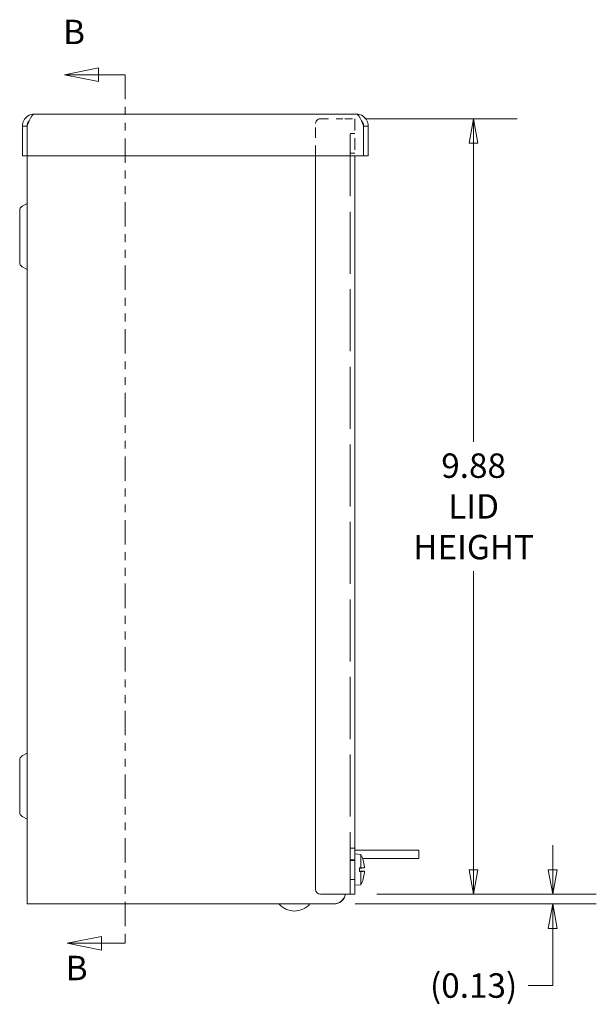
# Model space of a CAD drawing. Units: inches. Extents: x 4.7 to 72.5, y 8.8 to 44.2.
# Drawn here: x 4.8 to 12.2, y 22.8 to 35.3 of the extents above; entities that cross this region are included whole.
import ezdxf

# ---------------------------------------------------------------- set-up
doc = ezdxf.new("R2010")
doc.units = ezdxf.units.IN
doc.header["$LTSCALE"] = 4.444444
doc.header["$MEASUREMENT"] = 0
doc.linetypes.add('DASHED', pattern=[0.2067, 0.1654, -0.0413])
doc.linetypes.add('DOUBLE_DASH_CHAIN', pattern=[1.2403, 0.6614, -0.0827, 0.1654, -0.0827, 0.1654, -0.0827])
doc.layers.get('0').update_dxf_attribs({"lineweight": 0})
for name, color, linetype, lineweight in [('Dimension (ANSI)', 7, 'Continuous', 5), ('Hidden (ANSI)', 7, 'DASHED', 5), ('Section Line (ANSI)', 7, 'DOUBLE_DASH_CHAIN', 5), ('Visible (ANSI)', 7, 'Continuous', 5)]:
    doc.layers.add(name, color=color, linetype=linetype, lineweight=lineweight)
doc.styles.add('Note Text (ANSI)', font='tahoma.ttf')
doc.styles.add('ROMANS', font='tahoma.ttf')
doc.dimstyles.new('Default (ANSI)', dxfattribs={"dimscale": 4.444444, "dimtxt": 0.07, "dimasz": 0.07, "dimexe": 0.125, "dimexo": 0.0625, "dimgap": 0.031496, "dimtad": 0, "dimtih": 1, "dimtoh": 1, "dimrnd": 1e-08, "dimzin": 0, "dimdsep": 46, "dimtxsty": 'ROMANS', "dimblk": 'Filled-1', "dimcen": 0.09, "dimdle": 0.393701, "dimclrd": 256, "dimclre": 256, "dimclrt": 256, "dimadec": 0, "dimazin": 0, "dimtfac": 0.928571, "dimtofl": 0, "dimtmove": 0, "dimatfit": 3, "dimfxl": 1, "dimtolj": 1, "dimtzin": 0, "dimlwd": -1, "dimlwe": -1, "dimarcsym": 0})

# ---------------------------------------------------------------- blocks, each defined once
blk = doc.blocks.new('Filled-1')
at = {"color": 0}
for p, q in [((0, 0), (-1, 0.179)), ((-1, 0.179), (-1, -0.179)), ((-1, 0), (0, 0)), ((-1, -0.179), (0, 0))]:
    blk.add_line(p, q, dxfattribs=at)
at = {"color": 0, "flags": 128}
blk.add_lwpolyline([(-1, -0.179), (0, 0), (-1, 0.179), (-1, -0.179)], dxfattribs=at)
at = {"color": 0}
blk.add_solid([(-1, -0.179), (0, 0), (-1, 0.179), (-1, -0.179)], dxfattribs=at)
blk = doc.blocks.new('*D9')
at = {"layer": 'Defpoints', "color": 0, "transparency": 16777216}
for p in [(8.927, 34.043), (10.593, 34.043), (9.08, 24.168)]:
    blk.add_point(p, dxfattribs=at)
at = {"layer": 'Dimension (ANSI)', "transparency": 16777216}
for p, q in [((9.205, 34.043), (11.148, 34.043)), ((10.593, 33.732), (10.593, 29.929)), ((10.593, 24.479), (10.593, 28.282)), ((9.358, 24.168), (11.148, 24.168))]:
    blk.add_line(p, q, dxfattribs=at)
at = {"layer": 'Dimension (ANSI)', "transparency": 16777216, "xscale": 0.3111111124356588, "yscale": 0.3111111124356588, "zscale": 0.3111111124356588}
for p, rotation in [((10.593, 34.043), 90), ((10.593, 24.168), 270)]:
    blk.add_blockref('Filled-1', p, dxfattribs=dict(at, rotation=rotation))
at = {"layer": 'Dimension (ANSI)', "transparency": 16777216, "insert": (10.593, 29.106), "char_height": 0.31111, "attachment_point": 5, "style": 'ROMANS'}
blk.add_mtext('\\A1;\\fTahoma|b0|i0;\\H0.3111;9.88\\P\\fTahoma|b0|i0;\\H0.3111;LID\\P\\fTahoma|b0|i0;\\H0.3111;HEIGHT', dxfattribs=at)
blk = doc.blocks.new('*D10')
at = {"layer": 'Defpoints', "color": 0, "transparency": 16777216}
for p in [(9.08, 24.168), (11.6, 24.168), (8.806, 24.043)]:
    blk.add_point(p, dxfattribs=at)
at = {"layer": 'Dimension (ANSI)', "transparency": 16777216}
for p, q in [((11.6, 24.479), (11.6, 24.79)), ((9.358, 24.168), (12.156, 24.168)), ((9.084, 24.043), (12.156, 24.043)), ((11.6, 23.732), (11.6, 23.004)), ((11.6, 23.004), (11.289, 23.004))]:
    blk.add_line(p, q, dxfattribs=at)
at = {"layer": 'Dimension (ANSI)', "transparency": 16777216, "xscale": 0.3111111124356588, "yscale": 0.3111111124356588, "zscale": 0.3111111124356588}
for p, rotation in [((11.6, 24.168), 270), ((11.6, 24.043), 90)]:
    blk.add_blockref('Filled-1', p, dxfattribs=dict(at, rotation=rotation))
at = {"layer": 'Dimension (ANSI)', "transparency": 16777216, "insert": (10.593, 23.004), "char_height": 0.3111, "attachment_point": 5, "style": 'ROMANS'}
blk.add_mtext('\\A1;(0.13)', dxfattribs=at)
blk = doc.blocks.new('2dTransSection1')
at = {"layer": 'Section Line (ANSI)', "linetype": 'Continuous'}
for p, q in [((1.3085, 7.805), (1.2105, 7.7855)), ((1.3085, 7.766), (1.3085, 7.805)), ((1.3085, 7.7855), (1.2105, 7.7855)), ((1.2105, 7.7855), (1.3085, 7.766)), ((1.3846, 7.7855), (1.3085, 7.7855)), ((1.3846, 7.7855), (1.3846, 7.7696)), ((1.3168, 5.3167), (1.2188, 5.2972)), ((1.3168, 5.2777), (1.3168, 5.3167)), ((1.3846, 5.3132), (1.3846, 5.2972)), ((1.3168, 5.2972), (1.2188, 5.2972)), ((1.2188, 5.2972), (1.3168, 5.2777)), ((1.3846, 5.2972), (1.3168, 5.2972))]:
    blk.add_line(p, q, dxfattribs=at)
at = {"layer": 'Section Line (ANSI)', "linetype": 'DOUBLE_DASH_CHAIN', "ltscale": 0.02373}
blk.add_line((1.3846, 7.7855), (1.3846, 5.2972), dxfattribs=at)
at = {"layer": 'Section Line (ANSI)', "linetype": 'Continuous', "flags": 128}
for points in [[(1.3085, 7.805), (1.2105, 7.7855), (1.3085, 7.766), (1.3085, 7.805)], [(1.3168, 5.3167), (1.2188, 5.2972), (1.3168, 5.2777), (1.3168, 5.3167)]]:
    blk.add_lwpolyline(points, dxfattribs=at)
at = {"layer": 'Section Line (ANSI)'}
for points in [[(1.3085, 7.805), (1.2105, 7.7855), (1.3085, 7.766), (1.3085, 7.805)], [(1.3168, 5.3167), (1.2188, 5.2972), (1.3168, 5.2777), (1.3168, 5.3167)]]:
    blk.add_solid(points, dxfattribs=at)
at = {"layer": 'Section Line (ANSI)', "char_height": 0.07, "attachment_point": 7, "line_spacing_factor": 0.25, "style": 'Note Text (ANSI)'}
for insert in [(1.2068, 7.8515), (1.2142, 5.1694)]:
    blk.add_mtext('B', dxfattribs=dict(at, insert=insert))

msp = doc.modelspace()

# ---------------------------------------------------------------- linework, layer by layer
at = {"layer": 'Hidden (ANSI)', "ltscale": 0.175501}
msp.add_line((8.58, 33.571), (8.58, 33.9807), dxfattribs=at)
at = {"layer": 'Hidden (ANSI)', "ltscale": 0.121932}
msp.add_line((8.6425, 34.0432), (8.9272, 34.0432), dxfattribs=at)
at = {"layer": 'Hidden (ANSI)', "ltscale": 0.061349}
msp.add_line((9.0504, 34.0432), (8.9272, 34.0432), dxfattribs=at)
at = {"layer": 'Hidden (ANSI)', "ltscale": 1.074927}
msp.add_line((9.021, 24.1682), (9.021, 34.0432), dxfattribs=at)
at = {"layer": 'Hidden (ANSI)', "ltscale": 0.202286}
msp.add_line((9.08, 34.0432), (9.08, 33.571), dxfattribs=at)
at = {"layer": 'Hidden (ANSI)', "ltscale": 0.025185}
for p, q in [((9.08, 33.8557), (9.021, 33.8557)), ((9.08, 33.6057), (9.021, 33.6057)), ((9.021, 24.7534), (9.08, 24.7534)), ((9.08, 24.6057), (9.021, 24.6057)), ((9.08, 24.5971), (9.021, 24.5971)), ((9.08, 24.3557), (9.021, 24.3557))]:
    msp.add_line(p, q, dxfattribs=at)
at = {"layer": 'Hidden (ANSI)', "ltscale": 0.041973}
msp.add_arc((8.6425, 33.9807), 0.0625, 90, 180, dxfattribs=at)
at = {"layer": 'Visible (ANSI)'}
for p, q in [((4.9977, 34.1022), (9.0985, 34.1022)), ((4.904, 33.9495), (4.845, 33.9495)), ((4.845, 33.571), (4.845, 33.9495)), ((4.904, 33.9495), (4.904, 33.571)), ((4.905, 33.571), (4.905, 33.9495)), ((9.1912, 33.9495), (9.1912, 33.571)), ((9.1922, 33.9495), (9.1922, 33.571)), ((9.1922, 33.9495), (9.2512, 33.9495)), ((9.2512, 33.571), (9.2512, 33.9495)), ((4.904, 33.571), (4.845, 33.571)), ((4.904, 24.0432), (4.904, 33.571)), ((9.1912, 33.571), (4.905, 33.571)), ((8.58, 24.2307), (8.58, 33.571)), ((9.08, 33.571), (9.08, 24.1682)), ((9.1922, 33.571), (9.2512, 33.571)), ((4.8102, 32.8758), (4.8102, 32.2107)), ((4.8402, 32.9277), (4.9035, 32.9643)), ((4.8402, 32.1588), (4.9035, 32.1222)), ((4.8402, 25.9277), (4.9035, 25.9643)), ((4.8102, 25.8758), (4.8102, 25.2107)), ((4.8402, 25.1588), (4.9035, 25.1222)), ((9.6437, 24.7272), (9.08, 24.7272)), ((9.6437, 24.7272), (9.8937, 24.7272)), ((9.8937, 24.6232), (9.8937, 24.7272)), ((9.158, 24.6734), (9.08, 24.6802)), ((9.158, 24.6734), (9.158, 24.5051)), ((9.6437, 24.6232), (9.1789, 24.6232)), ((9.1865, 24.5971), (9.1865, 24.5979)), ((9.8937, 24.6232), (9.6437, 24.6232)), ((9.1405, 24.5052), (9.1405, 24.4563)), ((9.1405, 24.5052), (9.158, 24.5051)), ((9.1863, 24.5035), (9.1405, 24.5035)), ((9.1813, 24.502), (9.1405, 24.502)), ((9.1405, 24.4979), (9.1813, 24.502)), ((9.201, 24.5016), (9.1405, 24.4963)), ((9.201, 24.4599), (9.1405, 24.4651)), ((9.1813, 24.4595), (9.1405, 24.4636)), ((9.1813, 24.4595), (9.1405, 24.4595)), ((9.1863, 24.458), (9.1405, 24.458)), ((9.158, 24.4564), (9.1405, 24.4563)), ((9.158, 24.4564), (9.158, 24.2881)), ((9.1877, 24.5028), (9.1846, 24.5024)), ((9.1846, 24.4591), (9.1877, 24.4587)), ((9.1865, 24.3636), (9.1865, 24.3644)), ((9.158, 24.2881), (9.08, 24.2812)), ((8.9272, 24.1682), (8.6425, 24.1682)), ((8.9272, 24.1682), (9.08, 24.1682)), ((4.904, 24.0432), (5.0567, 24.0432)), ((8.172, 24.0432), (5.0567, 24.0432)), ((8.172, 24.0432), (8.2484, 24.0432)), ((8.394, 24.0432), (8.2484, 24.0432)), ((8.4409, 24.0432), (8.394, 24.0432)), ((8.8062, 24.0432), (8.4409, 24.0432)), ((8.8102, 24.0432), (8.8062, 24.0432))]:
    msp.add_line(p, q, dxfattribs=at)
for centre, radius, start, end in [((4.8702, 32.8758), 0.06, 120, 180), ((4.903, 32.9651), 0.001, 300, 0), ((4.8702, 32.2107), 0.06, 180, 240), ((4.903, 32.1214), 0.001, 0, 60), ((4.903, 25.9651), 0.001, 300, 0), ((4.8702, 25.8758), 0.06, 120, 180), ((4.8702, 25.2107), 0.06, 180, 240), ((4.903, 25.1214), 0.001, 0, 60), ((8.768, 24.4807), 0.435, 15.97412, 26.2919), ((9.1771, 24.5979), 0.0094, 0, 15.97412), ((8.768, 24.4807), 0.435, 333.7081, 344.02588), ((9.1771, 24.3636), 0.0094, 344.02588, 0), ((8.6425, 24.2307), 0.0625, 180, 270), ((8.8062, 24.1995), 0.1563, 270, 348.46304), ((8.8102, 24.196), 0.1528, 270, 349.53299), ((8.3102, 24.2138), 0.2606, 220.89315, 319.10685)]:
    msp.add_arc(centre, radius, start, end, dxfattribs=at)
for centre, major_axis, ratio, start_param, end_param in [((8.7695, 24.4813), (0.1407, -0.4112), 0.9957482, 1.3244588, 1.5154179), ((8.768, 24.5008), (0.4345, 0), 0.022543, 0.2739177, 0.4567159), ((8.768, 24.4607), (0.4345, 0), 0.022543, 5.8264694, 6.0092676), ((8.768, 24.4873), (0.4349, 0), 0.1357806, 0.2647654, 0.2772792), ((8.768, 24.4742), (0.4349, 0), 0.1357806, 6.0059061, 6.0184199), ((8.7695, 24.4628), (0.433, 0.0379), 0.0298211, 0.0820321, 0.2591539), ((8.7695, 24.4987), (0.433, -0.0379), 0.0298211, 6.0240314, 6.2011532), ((8.7695, 24.4802), (-0.1407, -0.4112), 0.9957482, 1.6261747, 1.8171339)]:
    msp.add_ellipse(centre, major_axis=major_axis, ratio=ratio, start_param=start_param, end_param=end_param, dxfattribs=at)
for points, knots in [([(4.845, 33.9495), (4.845, 33.9985), (4.8702, 34.0468), (4.9104, 34.0748), (4.9358, 34.0925), (4.9667, 34.1022), (4.9977, 34.1022)], [-1, -1, -1, -1, -0.3873107, -0.3873107, -0.3873107, 0, 0, 0, 0]), ([(4.9316, 34.0157), (4.9249, 34.0091), (4.9191, 34.0015), (4.9147, 33.9931), (4.9077, 33.9797), (4.904, 33.9646), (4.904, 33.9495)], [0.49919515, 0.49919515, 0.49919515, 0.49919515, 0.69221782, 0.69221782, 0.69221782, 1, 1, 1, 1]), ([(9.2512, 33.9495), (9.2512, 33.9985), (9.226, 34.0468), (9.1858, 34.0748), (9.1603, 34.0925), (9.1294, 34.1022), (9.0985, 34.1022)], [-1, -1, -1, -1, -0.3873107, -0.3873107, -0.3873107, 0, 0, 0, 0]), ([(9.1645, 34.0157), (9.1713, 34.0091), (9.1771, 34.0015), (9.1815, 33.9931), (9.1885, 33.9797), (9.1922, 33.9646), (9.1922, 33.9495)], [0.49919515, 0.49919515, 0.49919515, 0.49919515, 0.69221782, 0.69221782, 0.69221782, 1, 1, 1, 1]), ([(9.1846, 24.5024), (9.1843, 24.5024), (9.184, 24.5023), (9.1831, 24.5022), (9.1822, 24.5021), (9.1813, 24.502)], [0.050128593, 0.050128593, 0.050128593, 0.050128593, 0.053097707, 0.053097707, 0.060314492, 0.060314492, 0.060314492, 0.060314492]), ([(9.1813, 24.4595), (9.1822, 24.4594), (9.1831, 24.4593), (9.184, 24.4592), (9.1843, 24.4591), (9.1846, 24.4591)], [0.081237083, 0.081237083, 0.081237083, 0.081237083, 0.088453868, 0.088453868, 0.091422984, 0.091422984, 0.091422984, 0.091422984]), ([(9.2009, 24.5169), (9.2011, 24.515), (9.2012, 24.513), (9.2014, 24.5094), (9.2015, 24.5077), (9.2015, 24.505), (9.2015, 24.5038), (9.2013, 24.5022), (9.2012, 24.5017), (9.201, 24.5016), (9.201, 24.5016), (9.2009, 24.5016)], [0, 0, 0, 0, 0.0141483, 0.0141483, 0.0282966, 0.0282966, 0.04243521, 0.04243521, 0.05657382, 0.05657382, 0.058809756, 0.058809756, 0.058809756, 0.058809756]), ([(9.2009, 24.4598), (9.2011, 24.4599), (9.2012, 24.4596), (9.2014, 24.4582), (9.2015, 24.4571), (9.2015, 24.4545), (9.2015, 24.4529), (9.2013, 24.4493), (9.2012, 24.4473), (9.201, 24.4452), (9.201, 24.4449), (9.2009, 24.4446)], [0, 0, 0, 0, 0.0141483, 0.0141483, 0.0282966, 0.0282966, 0.04243521, 0.04243521, 0.05657382, 0.05657382, 0.058809756, 0.058809756, 0.058809756, 0.058809756])]:
    msp.add_open_spline(points, degree=3, knots=knots, dxfattribs=at)
for points in [[(4.905, 33.9495), (4.9138, 33.9724), (4.9227, 33.9954), (4.9315, 34.0159)], [(4.9315, 34.0159), (4.9534, 34.0669), (4.9756, 34.1022), (4.9977, 34.1022)], [(9.0985, 34.1022), (9.1205, 34.1022), (9.1428, 34.0669), (9.1647, 34.0159)], [(9.1647, 34.0159), (9.1734, 33.9954), (9.1824, 33.9724), (9.1912, 33.9495)]]:
    msp.add_open_spline(points, degree=3, dxfattribs=at)

# ---------------------------------------------------------------- block references
at = {"layer": 'Section Line (ANSI)', "xscale": 4.444444444444444, "yscale": 4.444444444444444, "zscale": 4.444444444444444}
msp.add_blockref('2dTransSection1', (0, 0), dxfattribs=at)

# ---------------------------------------------------------------- dimensions: what is measured, and where the dimension line sits
at = {"layer": 'Dimension (ANSI)'}
for base, p1, p2, text, picture, middle in [((10.5928965438, 34.0432441436), (9.079952204, 24.1682441436), (8.927202204, 34.0432441436), '\\fTahoma|b0|i0;\\H0.3111;<>\\P\\fTahoma|b0|i0;\\H0.3111;LID\\P\\fTahoma|b0|i0;\\H0.3111;HEIGHT', '*D9', (10.5928965438, 29.1057441436)), ((11.6003963955, 24.1682441436), (8.8062085549, 24.0432441436), (9.079952204, 24.1682441436), '(<>)', '*D10', (10.5928965438, 23.0039737554))]:
    dim = msp.add_linear_dim(base=base, p1=p1, p2=p2, angle=90, text=text, dimstyle='Default (ANSI)', override={"dimgap": 0.031496, "dimdec": 2, "dimtol": 0, "dimlim": 0, "dimtp": 0, "dimtm": 0, "dimtdec": 2, "dimatfit": 1}, dxfattribs=at)
    dim.commit()
    dim.dimension.update_dxf_attribs({"geometry": picture, "text_midpoint": middle, "dimtype": 160})

doc.saveas('drawing.dxf')
